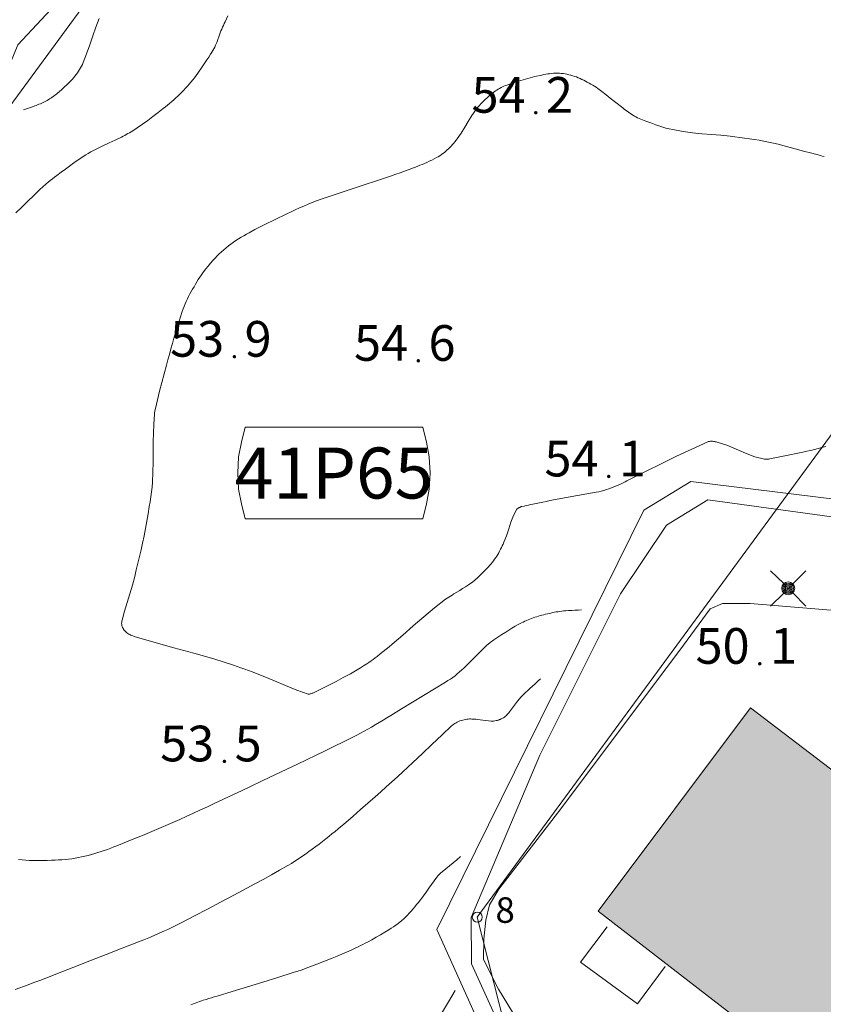
# Model space of a CAD drawing. Units: metres. Extents: x 25503966 to 25504939, y 6682000 to 6684013.
# Drawn here: x 25504298 to 25504337, y 6682504 to 6682552 of the extents above; entities that cross this region are included whole.
import ezdxf
from ezdxf.enums import TextEntityAlignment as Align

# ---------------------------------------------------------------- set-up
doc = ezdxf.new("R2010")
doc.units = ezdxf.units.M
doc.header["$MEASUREMENT"] = 0
for name, color, linetype, lineweight in [('KANTA_JOH_Pylväs_Valaisinpylväs_symboli', 254, 'Continuous', 0), ('KANTA_KII_Rajamerkki_Tonttipyykki', 254, 'Continuous', 0), ('KANTA_KII_Rajamerkki_Tonttipyykki_numero', 254, 'Continuous', 0), ('KANTA_KII_Rajaviiva_Tontin_tai_yl_al_raja', 254, 'Continuous', 0), ('KANTA_KII_Yl_al_symboli', 254, 'Continuous', 0), ('KANTA_KII_Yl_al_tunnus_vahvistettu', 254, 'Continuous', 0), ('KANTA_KOR_Korkeuskäyrä_Johtokäyrä_N2000', 254, 'Continuous', 0), ('KANTA_KOR_Korkeuskäyrä_Välikäyrä_N2000', 254, 'Continuous', 0), ('KANTA_KOR_Korkeuspiste_N2000', 254, 'Continuous', 0), ('KANTA_KOR_Korkeuspiste_symboli_N2000', 254, 'Continuous', 0), ('KANTA_MAA_Maa_alue_Piha_alue_asfaltoitu_viiva', 254, 'Continuous', 0), ('KANTA_MAA_Maakohde_Luonnonjyrkänne_viiva', 254, 'Continuous', 0), ('KANTA_RAK_Rakennelma_Parveke_viiva', 254, 'Continuous', 0), ('KANTA_RAK_Rakennus_Asuinrakennus_alue', 254, 'Continuous', 0), ('KANTA_RKN_Aita_Aita_viiva', 254, 'Continuous', 0)]:
    doc.layers.add(name, color=color, linetype=linetype, lineweight=lineweight)
doc.styles.add('Style-Arial Narrow', font='ARIALN.TTF')
doc.linetypes.add('kmo_jyrkanne', pattern='A,1.25,[1,dgnlstyle-kmoviiva.shx,S=0.007937,R=0,X=0,Y=0],1.25', length=2.5)
doc.linetypes.add('kmo_puuaita', pattern='A,1.25,[8,dgnlstyle-kmoviiva.shx,S=0.007937,R=0,X=0,Y=0],13.75', length=15)

# ---------------------------------------------------------------- blocks, each defined once
blk = doc.blocks.new('*U5')
at = {"layer": 'KANTA_KII_Rajamerkki_Tonttipyykki', "color": 254, "linetype": 'Continuous', "lineweight": 0}
blk.add_circle((0, 0), 0.491, dxfattribs=at)
blk = doc.blocks.new('*U9')
at = {"layer": 'KANTA_KII_Yl_al_symboli', "color": 12, "linetype": 'Continuous', "lineweight": 0, "flags": 128}
for points in [[(-3.273, 2.246), (-3.408, 1.516), (-3.509, 0.786), (-3.543, 0), (-3.509, -0.786), (-3.408, -1.516), (-3.273, -2.246)], [(3.273, 2.246), (-3.273, 2.246)], [(3.273, -2.246), (3.408, -1.516), (3.509, -0.786), (3.543, 0), (3.509, 0.786), (3.408, 1.516), (3.273, 2.246)], [(-3.273, -2.246), (3.273, -2.246)]]:
    blk.add_lwpolyline(points, dxfattribs=at)
blk = doc.blocks.new('*U19')
at = {"layer": 'KANTA_KOR_Korkeuspiste_symboli_N2000', "linetype": 'Continuous', "lineweight": 0}
h = blk.add_hatch(color=134, dxfattribs=at)
edge = h.paths.add_edge_path()
edge.add_arc((0, 0), 0.491, 0, 360)
blk = doc.blocks.new('*U26')
at = {"layer": 'KANTA_JOH_Pylväs_Valaisinpylväs_symboli', "color": 254, "linetype": 'Continuous', "lineweight": 0, "flags": 128}
for points in [[(-0.125, 0.133), (-0.491, 0.491)], [(0.133, 0.125), (0.499, 0.491)], [(-0.491, -0.499), (-0.125, -0.133)], [(0.129, -0.129), (0.499, -0.499)]]:
    blk.add_lwpolyline(points, dxfattribs=at)
at = {"layer": 'KANTA_JOH_Pylväs_Valaisinpylväs_symboli', "color": 254, "linetype": 'Continuous', "lineweight": 0}
for radius in [0.182, 0.147, 0.112, 0.077, 0.042, 0.00701]:
    blk.add_arc((0, 0), radius, 0, 360, dxfattribs=at)

msp = doc.modelspace()

# ---------------------------------------------------------------- hatches: boundary and pattern name
at = {"layer": 'KANTA_RAK_Rakennus_Asuinrakennus_alue', "linetype": 'Continuous', "lineweight": 0, "transparency": 33554482}
msp.add_hatch(color=253, dxfattribs=at).paths.add_polyline_path([(25504374.177, 6682492.286), (25504361.628, 6682501.6), (25504356.724, 6682495.29), (25504344.202, 6682504.744), (25504339.284, 6682498.308), (25504326.462, 6682508.235), (25504333.917, 6682518.207), (25504339.428, 6682513.996), (25504338.836, 6682513.302), (25504340.69, 6682511.835), (25504341.319, 6682512.528), (25504346.502, 6682508.651), (25504351.432, 6682515.088), (25504356.944, 6682510.965), (25504356.339, 6682510.208), (25504358.231, 6682508.855), (25504358.899, 6682509.535), (25504364.209, 6682505.618), (25504369.088, 6682511.979), (25504374.624, 6682507.819), (25504374.045, 6682507.113), (25504375.873, 6682505.658), (25504376.49, 6682506.402), (25504381.837, 6682502.358)])

# ---------------------------------------------------------------- linework, layer by layer
at = {"layer": 'KANTA_KII_Rajaviiva_Tontin_tai_yl_al_raja', "color": 12, "linetype": 'Continuous', "lineweight": 13}
for p, q in [((25504252.998, 6682486.864), (25504316.222, 6682573.094)), ((25504350.093, 6682548.259), (25504320.528, 6682507.937)), ((25504320.528, 6682507.937), (25504327.396, 6682480.695))]:
    msp.add_line(p, q, dxfattribs=at)
at = {"layer": 'KANTA_KOR_Korkeuskäyrä_Johtokäyrä_N2000', "color": 134, "linetype": 'Continuous', "lineweight": 13, "flags": 128}
msp.add_lwpolyline([(25504319.446, 6682504.344), (25504319.11, 6682503.78), (25504318.773, 6682503.216)], dxfattribs=at)
at = {"layer": 'KANTA_KOR_Korkeuskäyrä_Välikäyrä_N2000', "color": 134, "linetype": 'Continuous', "lineweight": 0, "flags": 128}
for points in [[(25504297.896, 6682542.479), (25504298.195, 6682542.758), (25504298.487, 6682543.043), (25504298.779, 6682543.331), (25504299.074, 6682543.613), (25504299.379, 6682543.886), (25504299.483, 6682543.974), (25504299.588, 6682544.06), (25504299.695, 6682544.144), (25504299.802, 6682544.228), (25504299.911, 6682544.31), (25504300.12, 6682544.464), (25504300.33, 6682544.617), (25504300.54, 6682544.768), (25504300.752, 6682544.918), (25504300.965, 6682545.067), (25504301.084, 6682545.149), (25504301.204, 6682545.231), (25504301.325, 6682545.31), (25504301.448, 6682545.386), (25504301.573, 6682545.459), (25504301.87, 6682545.613), (25504302.172, 6682545.758), (25504302.476, 6682545.899), (25504302.779, 6682546.041), (25504303.079, 6682546.188), (25504303.159, 6682546.23), (25504303.239, 6682546.271), (25504303.318, 6682546.313), (25504303.397, 6682546.355), (25504303.476, 6682546.399), (25504303.553, 6682546.443), (25504303.63, 6682546.49), (25504303.706, 6682546.537), (25504303.781, 6682546.586), (25504303.855, 6682546.637), (25504304.114, 6682546.819), (25504304.371, 6682547.005), (25504304.626, 6682547.194), (25504304.878, 6682547.387), (25504305.128, 6682547.582), (25504305.234, 6682547.666), (25504305.339, 6682547.752), (25504305.443, 6682547.839), (25504305.546, 6682547.926), (25504305.649, 6682548.015), (25504305.75, 6682548.104), (25504305.849, 6682548.195), (25504305.946, 6682548.288), (25504306.042, 6682548.383), (25504306.136, 6682548.48), (25504306.227, 6682548.579), (25504306.317, 6682548.68), (25504306.404, 6682548.783), (25504306.489, 6682548.887), (25504306.572, 6682548.993), (25504306.655, 6682549.1), (25504306.736, 6682549.209), (25504306.817, 6682549.317), (25504306.897, 6682549.427), (25504306.975, 6682549.538), (25504307.073, 6682549.68), (25504307.17, 6682549.823), (25504307.265, 6682549.967), (25504307.359, 6682550.113), (25504307.452, 6682550.258), (25504307.505, 6682550.343), (25504307.557, 6682550.428), (25504307.607, 6682550.514), (25504307.653, 6682550.601), (25504307.696, 6682550.691), (25504307.754, 6682550.829), (25504307.806, 6682550.969), (25504307.856, 6682551.11), (25504307.906, 6682551.25), (25504307.96, 6682551.389), (25504307.998, 6682551.482), (25504308.036, 6682551.574), (25504308.075, 6682551.665), (25504308.116, 6682551.756), (25504308.159, 6682551.846), (25504308.303, 6682552.126)], [(25504298.284, 6682547.519), (25504298.38, 6682547.554), (25504298.475, 6682547.589), (25504298.571, 6682547.623), (25504298.667, 6682547.658), (25504298.762, 6682547.693), (25504298.831, 6682547.719), (25504298.899, 6682547.744), (25504298.967, 6682547.77), (25504299.035, 6682547.797), (25504299.103, 6682547.824), (25504299.17, 6682547.851), (25504299.236, 6682547.881), (25504299.301, 6682547.913), (25504299.365, 6682547.946), (25504299.429, 6682547.981), (25504299.492, 6682548.017), (25504299.553, 6682548.056), (25504299.614, 6682548.095), (25504299.673, 6682548.136), (25504299.733, 6682548.178), (25504299.792, 6682548.221), (25504299.85, 6682548.265), (25504299.908, 6682548.31), (25504299.965, 6682548.355), (25504300.021, 6682548.402), (25504300.158, 6682548.521), (25504300.291, 6682548.644), (25504300.42, 6682548.769), (25504300.547, 6682548.899), (25504300.672, 6682549.031), (25504300.737, 6682549.104), (25504300.799, 6682549.179), (25504300.859, 6682549.256), (25504300.917, 6682549.335), (25504300.972, 6682549.416), (25504301.026, 6682549.499), (25504301.078, 6682549.582), (25504301.126, 6682549.667), (25504301.169, 6682549.754), (25504301.208, 6682549.844), (25504301.37, 6682550.275), (25504301.523, 6682550.709), (25504301.671, 6682551.144), (25504301.821, 6682551.578), (25504301.979, 6682552.009)], [(25504337.615, 6682531.013), (25504337.429, 6682530.962), (25504337.242, 6682530.914), (25504337.055, 6682530.868), (25504336.868, 6682530.824), (25504336.68, 6682530.782), (25504336.493, 6682530.739), (25504336.17, 6682530.668), (25504335.847, 6682530.6), (25504335.524, 6682530.536), (25504335.2, 6682530.473), (25504334.876, 6682530.411), (25504334.825, 6682530.403), (25504334.773, 6682530.397), (25504334.721, 6682530.395), (25504334.669, 6682530.396), (25504334.618, 6682530.402), (25504334.143, 6682530.517), (25504333.682, 6682530.688), (25504333.226, 6682530.885), (25504332.765, 6682531.075), (25504332.292, 6682531.227), (25504332.246, 6682531.239), (25504332.199, 6682531.249), (25504332.153, 6682531.258), (25504332.106, 6682531.265), (25504332.059, 6682531.27), (25504332.012, 6682531.273), (25504331.964, 6682531.273), (25504331.917, 6682531.268), (25504331.87, 6682531.259), (25504331.824, 6682531.242), (25504331.046, 6682530.892), (25504330.288, 6682530.535), (25504329.543, 6682530.173), (25504328.802, 6682529.805), (25504328.058, 6682529.432), (25504327.963, 6682529.384), (25504327.868, 6682529.336), (25504327.773, 6682529.287), (25504327.678, 6682529.239), (25504327.582, 6682529.192), (25504327.465, 6682529.136), (25504327.346, 6682529.084), (25504327.225, 6682529.035), (25504327.104, 6682528.989), (25504326.981, 6682528.946), (25504326.857, 6682528.904), (25504326.733, 6682528.866), (25504326.608, 6682528.831), (25504326.482, 6682528.799), (25504326.355, 6682528.772), (25504325.9, 6682528.687), (25504325.445, 6682528.607), (25504324.989, 6682528.529), (25504324.534, 6682528.449), (25504324.08, 6682528.361), (25504323.913, 6682528.327), (25504323.746, 6682528.293), (25504323.579, 6682528.258), (25504323.412, 6682528.224), (25504323.245, 6682528.189), (25504323.138, 6682528.167), (25504323.032, 6682528.144), (25504322.926, 6682528.121), (25504322.819, 6682528.098), (25504322.713, 6682528.074), (25504322.686, 6682528.066), (25504322.66, 6682528.057), (25504322.634, 6682528.045), (25504322.608, 6682528.033), (25504322.582, 6682528.02), (25504322.558, 6682528.009), (25504322.533, 6682527.996), (25504322.51, 6682527.982), (25504322.49, 6682527.966), (25504322.473, 6682527.945), (25504322.306, 6682527.63), (25504322.179, 6682527.303), (25504322.071, 6682526.971), (25504321.961, 6682526.642), (25504321.83, 6682526.32), (25504321.789, 6682526.233), (25504321.749, 6682526.147), (25504321.707, 6682526.061), (25504321.665, 6682525.975), (25504321.621, 6682525.89), (25504321.576, 6682525.807), (25504321.529, 6682525.726), (25504321.48, 6682525.645), (25504321.429, 6682525.566), (25504321.376, 6682525.487), (25504321.32, 6682525.41), (25504321.262, 6682525.336), (25504321.202, 6682525.264), (25504321.139, 6682525.193), (25504321.075, 6682525.123), (25504320.892, 6682524.928), (25504320.706, 6682524.737), (25504320.514, 6682524.554), (25504320.311, 6682524.383), (25504320.096, 6682524.229), (25504319.953, 6682524.139), (25504319.81, 6682524.05), (25504319.666, 6682523.962), (25504319.523, 6682523.874), (25504319.38, 6682523.785), (25504319.297, 6682523.734), (25504319.215, 6682523.683), (25504319.132, 6682523.632), (25504319.051, 6682523.579), (25504318.971, 6682523.524), (25504318.427, 6682523.107), (25504317.902, 6682522.667), (25504317.387, 6682522.215), (25504316.873, 6682521.762), (25504316.351, 6682521.318), (25504316.206, 6682521.199), (25504316.06, 6682521.08), (25504315.914, 6682520.961), (25504315.768, 6682520.843), (25504315.621, 6682520.725), (25504315.522, 6682520.648), (25504315.421, 6682520.572), (25504315.32, 6682520.499), (25504315.217, 6682520.427), (25504315.112, 6682520.357), (25504314.954, 6682520.256), (25504314.794, 6682520.158), (25504314.632, 6682520.063), (25504314.469, 6682519.969), (25504314.305, 6682519.877), (25504313.955, 6682519.683), (25504313.603, 6682519.496), (25504313.249, 6682519.312), (25504312.892, 6682519.133), (25504312.531, 6682518.957), (25504312.497, 6682518.941), (25504312.462, 6682518.928), (25504312.427, 6682518.915), (25504312.391, 6682518.903), (25504312.355, 6682518.892), (25504312.33, 6682518.884), (25504312.305, 6682518.876), (25504312.28, 6682518.871), (25504312.255, 6682518.87), (25504312.231, 6682518.875), (25504311.679, 6682519.075), (25504311.13, 6682519.294), (25504310.583, 6682519.522), (25504310.035, 6682519.748), (25504309.484, 6682519.962), (25504309.303, 6682520.03), (25504309.122, 6682520.097), (25504308.941, 6682520.164), (25504308.759, 6682520.23), (25504308.577, 6682520.295), (25504307.612, 6682520.61), (25504306.635, 6682520.888), (25504305.653, 6682521.15), (25504304.671, 6682521.416), (25504303.695, 6682521.707), (25504303.641, 6682521.725), (25504303.589, 6682521.746), (25504303.537, 6682521.769), (25504303.486, 6682521.794), (25504303.435, 6682521.821), (25504303.386, 6682521.851), (25504303.34, 6682521.885), (25504303.297, 6682521.921), (25504303.256, 6682521.962), (25504303.218, 6682522.005), (25504303.201, 6682522.027), (25504303.186, 6682522.049), (25504303.172, 6682522.072), (25504303.158, 6682522.096), (25504303.145, 6682522.12), (25504303.133, 6682522.144), (25504303.122, 6682522.168), (25504303.112, 6682522.192), (25504303.104, 6682522.216), (25504303.098, 6682522.241), (25504303.09, 6682522.294), (25504303.088, 6682522.347), (25504303.09, 6682522.401), (25504303.097, 6682522.454), (25504303.108, 6682522.506), (25504303.227, 6682522.935), (25504303.356, 6682523.36), (25504303.488, 6682523.786), (25504303.614, 6682524.212), (25504303.729, 6682524.642), (25504303.809, 6682524.967), (25504303.889, 6682525.293), (25504303.967, 6682525.619), (25504304.043, 6682525.945), (25504304.114, 6682526.273), (25504304.187, 6682526.631), (25504304.256, 6682526.989), (25504304.322, 6682527.348), (25504304.385, 6682527.707), (25504304.446, 6682528.067), (25504304.486, 6682528.307), (25504304.525, 6682528.548), (25504304.559, 6682528.789), (25504304.586, 6682529.03), (25504304.604, 6682529.272), (25504304.622, 6682529.759), (25504304.631, 6682530.245), (25504304.636, 6682530.732), (25504304.642, 6682531.219), (25504304.653, 6682531.705), (25504304.657, 6682531.824), (25504304.662, 6682531.942), (25504304.667, 6682532.061), (25504304.672, 6682532.179), (25504304.678, 6682532.297), (25504304.684, 6682532.415), (25504304.692, 6682532.533), (25504304.703, 6682532.651), (25504304.719, 6682532.768), (25504304.741, 6682532.884), (25504304.84, 6682533.312), (25504304.945, 6682533.737), (25504305.055, 6682534.16), (25504305.169, 6682534.581), (25504305.284, 6682535.003), (25504305.356, 6682535.268), (25504305.429, 6682535.533), (25504305.502, 6682535.797), (25504305.576, 6682536.061), (25504305.65, 6682536.325), (25504305.726, 6682536.588), (25504305.804, 6682536.85), (25504305.886, 6682537.111), (25504305.969, 6682537.371), (25504306.055, 6682537.631), (25504306.1, 6682537.758), (25504306.149, 6682537.885), (25504306.201, 6682538.01), (25504306.257, 6682538.133), (25504306.315, 6682538.256), (25504306.375, 6682538.377), (25504306.438, 6682538.497), (25504306.503, 6682538.616), (25504306.569, 6682538.734), (25504306.637, 6682538.852), (25504306.706, 6682538.969), (25504306.777, 6682539.086), (25504306.849, 6682539.201), (25504306.923, 6682539.315), (25504307, 6682539.428), (25504307.106, 6682539.576), (25504307.216, 6682539.721), (25504307.331, 6682539.862), (25504307.448, 6682540.001), (25504307.568, 6682540.139), (25504307.668, 6682540.25), (25504307.77, 6682540.359), (25504307.874, 6682540.464), (25504307.982, 6682540.567), (25504308.093, 6682540.666), (25504308.208, 6682540.761), (25504308.325, 6682540.853), (25504308.445, 6682540.942), (25504308.567, 6682541.027), (25504308.691, 6682541.11), (25504308.818, 6682541.191), (25504308.945, 6682541.272), (25504309.073, 6682541.35), (25504309.204, 6682541.426), (25504309.336, 6682541.498), (25504309.623, 6682541.648), (25504309.912, 6682541.796), (25504310.201, 6682541.942), (25504310.491, 6682542.086), (25504310.782, 6682542.229), (25504310.987, 6682542.328), (25504311.192, 6682542.426), (25504311.397, 6682542.523), (25504311.603, 6682542.618), (25504311.81, 6682542.712), (25504312.018, 6682542.804), (25504312.228, 6682542.893), (25504312.438, 6682542.978), (25504312.65, 6682543.06), (25504312.864, 6682543.138), (25504313.552, 6682543.375), (25504314.243, 6682543.602), (25504314.936, 6682543.825), (25504315.627, 6682544.051), (25504316.316, 6682544.286), (25504316.532, 6682544.363), (25504316.749, 6682544.44), (25504316.965, 6682544.519), (25504317.181, 6682544.598), (25504317.397, 6682544.678), (25504317.505, 6682544.718), (25504317.612, 6682544.76), (25504317.718, 6682544.803), (25504317.825, 6682544.847), (25504317.931, 6682544.891), (25504318.054, 6682544.944), (25504318.175, 6682545), (25504318.294, 6682545.059), (25504318.413, 6682545.12), (25504318.531, 6682545.182), (25504318.611, 6682545.227), (25504318.689, 6682545.275), (25504318.765, 6682545.326), (25504318.84, 6682545.38), (25504318.912, 6682545.436), (25504318.983, 6682545.495), (25504319.051, 6682545.556), (25504319.117, 6682545.619), (25504319.182, 6682545.684), (25504319.245, 6682545.75), (25504319.309, 6682545.818), (25504319.371, 6682545.888), (25504319.431, 6682545.958), (25504319.49, 6682546.03), (25504319.547, 6682546.103), (25504319.737, 6682546.38), (25504319.911, 6682546.667), (25504320.08, 6682546.958), (25504320.255, 6682547.245), (25504320.448, 6682547.519), (25504320.493, 6682547.577), (25504320.539, 6682547.633), (25504320.586, 6682547.689), (25504320.635, 6682547.743), (25504320.685, 6682547.796), (25504320.746, 6682547.859), (25504320.807, 6682547.921), (25504320.87, 6682547.982), (25504320.933, 6682548.042), (25504320.997, 6682548.102), (25504321.056, 6682548.154), (25504321.115, 6682548.206), (25504321.176, 6682548.257), (25504321.237, 6682548.306), (25504321.3, 6682548.356), (25504321.362, 6682548.403), (25504321.425, 6682548.448), (25504321.49, 6682548.492), (25504321.556, 6682548.534), (25504321.623, 6682548.575), (25504321.691, 6682548.613), (25504321.76, 6682548.649), (25504321.831, 6682548.682), (25504321.903, 6682548.713), (25504321.976, 6682548.741), (25504322.315, 6682548.859), (25504322.655, 6682548.967), (25504322.998, 6682549.064), (25504323.344, 6682549.152), (25504323.694, 6682549.231), (25504323.789, 6682549.251), (25504323.885, 6682549.267), (25504323.98, 6682549.282), (25504324.076, 6682549.294), (25504324.173, 6682549.305), (25504324.267, 6682549.314), (25504324.362, 6682549.319), (25504324.457, 6682549.321), (25504324.552, 6682549.319), (25504324.646, 6682549.313), (25504324.74, 6682549.302), (25504324.833, 6682549.286), (25504324.926, 6682549.267), (25504325.018, 6682549.245), (25504325.11, 6682549.22), (25504325.204, 6682549.193), (25504325.297, 6682549.165), (25504325.389, 6682549.134), (25504325.479, 6682549.1), (25504325.568, 6682549.061), (25504325.658, 6682549.018), (25504325.747, 6682548.973), (25504325.835, 6682548.926), (25504325.923, 6682548.878), (25504326.01, 6682548.83), (25504326.097, 6682548.782), (25504326.185, 6682548.734), (25504326.272, 6682548.685), (25504326.356, 6682548.633), (25504326.437, 6682548.575), (25504326.641, 6682548.416), (25504326.846, 6682548.256), (25504327.05, 6682548.097), (25504327.255, 6682547.937), (25504327.459, 6682547.777), (25504327.528, 6682547.723), (25504327.596, 6682547.67), (25504327.665, 6682547.616), (25504327.734, 6682547.562), (25504327.802, 6682547.509), (25504327.871, 6682547.457), (25504327.942, 6682547.407), (25504328.014, 6682547.359), (25504328.087, 6682547.312), (25504328.16, 6682547.266), (25504328.234, 6682547.219), (25504328.309, 6682547.174), (25504328.384, 6682547.132), (25504328.462, 6682547.093), (25504328.542, 6682547.061), (25504328.787, 6682546.972), (25504329.033, 6682546.884), (25504329.278, 6682546.795), (25504329.524, 6682546.707), (25504329.77, 6682546.618)], [(25504329.77, 6682546.618), (25504329.941, 6682546.588), (25504330.113, 6682546.559), (25504330.285, 6682546.529), (25504330.457, 6682546.499), (25504330.628, 6682546.469), (25504331.085, 6682546.403), (25504331.544, 6682546.354), (25504332.005, 6682546.315), (25504332.466, 6682546.276), (25504332.925, 6682546.229), (25504333.162, 6682546.199), (25504333.398, 6682546.169), (25504333.634, 6682546.137), (25504333.871, 6682546.104), (25504334.106, 6682546.068), (25504334.342, 6682546.03), (25504334.577, 6682545.988), (25504334.811, 6682545.943), (25504335.044, 6682545.892), (25504335.275, 6682545.834), (25504335.691, 6682545.724), (25504336.106, 6682545.613), (25504336.521, 6682545.502), (25504336.937, 6682545.391), (25504337.352, 6682545.28), (25504337.444, 6682545.256), (25504337.536, 6682545.231)], [(25504325.629, 6682523.004), (25504325.473, 6682522.995), (25504325.317, 6682522.986), (25504325.16, 6682522.977), (25504325.004, 6682522.968), (25504324.848, 6682522.958), (25504324.758, 6682522.951), (25504324.669, 6682522.942), (25504324.58, 6682522.93), (25504324.491, 6682522.917), (25504324.402, 6682522.902), (25504324.314, 6682522.886), (25504324.226, 6682522.869), (25504324.138, 6682522.85), (25504324.05, 6682522.831), (25504323.963, 6682522.811), (25504323.875, 6682522.79), (25504323.788, 6682522.769), (25504323.7, 6682522.747), (25504323.614, 6682522.723), (25504323.527, 6682522.698), (25504323.441, 6682522.671), (25504323.356, 6682522.642), (25504323.272, 6682522.611), (25504323.188, 6682522.58), (25504323.104, 6682522.547), (25504323.02, 6682522.515), (25504322.937, 6682522.482), (25504322.855, 6682522.447), (25504322.774, 6682522.41), (25504322.693, 6682522.372), (25504322.534, 6682522.288), (25504322.378, 6682522.2), (25504322.225, 6682522.108), (25504322.073, 6682522.013), (25504321.921, 6682521.917), (25504321.727, 6682521.794), (25504321.534, 6682521.67), (25504321.345, 6682521.541), (25504321.161, 6682521.406), (25504320.985, 6682521.259), (25504320.795, 6682521.082), (25504320.612, 6682520.899), (25504320.432, 6682520.713), (25504320.251, 6682520.527), (25504320.067, 6682520.346), (25504319.965, 6682520.248), (25504319.863, 6682520.151), (25504319.76, 6682520.055), (25504319.655, 6682519.96), (25504319.548, 6682519.868), (25504319.437, 6682519.779), (25504319.324, 6682519.694), (25504319.209, 6682519.613), (25504319.091, 6682519.535), (25504318.971, 6682519.461), (25504318.433, 6682519.135), (25504317.895, 6682518.809), (25504317.357, 6682518.483), (25504316.819, 6682518.157), (25504316.282, 6682517.832), (25504316.093, 6682517.717), (25504315.904, 6682517.602), (25504315.715, 6682517.488), (25504315.526, 6682517.373), (25504315.337, 6682517.259), (25504315.159, 6682517.153), (25504314.978, 6682517.051), (25504314.796, 6682516.952), (25504314.613, 6682516.856), (25504314.428, 6682516.763), (25504313.074, 6682516.101), (25504311.716, 6682515.446), (25504310.357, 6682514.797), (25504308.995, 6682514.154), (25504307.63, 6682513.514), (25504307.293, 6682513.356), (25504306.955, 6682513.197), (25504306.617, 6682513.04), (25504306.278, 6682512.885), (25504305.938, 6682512.731), (25504305.597, 6682512.581), (25504305.255, 6682512.434), (25504304.911, 6682512.288), (25504304.568, 6682512.143), (25504304.224, 6682511.999), (25504303.952, 6682511.885), (25504303.679, 6682511.773), (25504303.406, 6682511.661), (25504303.133, 6682511.55), (25504302.859, 6682511.439), (25504302.706, 6682511.379), (25504302.551, 6682511.32), (25504302.396, 6682511.264), (25504302.24, 6682511.209), (25504302.084, 6682511.154), (25504301.927, 6682511.103), (25504301.769, 6682511.055), (25504301.61, 6682511.011), (25504301.45, 6682510.969), (25504301.289, 6682510.929), (25504301.128, 6682510.891), (25504300.967, 6682510.857), (25504300.805, 6682510.827), (25504300.643, 6682510.801), (25504300.479, 6682510.781), (25504300.315, 6682510.765), (25504300.151, 6682510.752), (25504299.986, 6682510.742), (25504299.822, 6682510.735), (25504299.657, 6682510.729), (25504299.441, 6682510.723), (25504299.226, 6682510.719), (25504299.01, 6682510.718), (25504298.794, 6682510.719), (25504298.578, 6682510.724), (25504298.394, 6682510.732), (25504298.21, 6682510.747), (25504298.026, 6682510.767)], [(25504323.625, 6682519.62), (25504323.497, 6682519.504), (25504323.368, 6682519.387), (25504323.239, 6682519.271), (25504323.111, 6682519.155), (25504322.982, 6682519.038), (25504322.901, 6682518.963), (25504322.822, 6682518.886), (25504322.745, 6682518.807), (25504322.669, 6682518.727), (25504322.594, 6682518.645), (25504322.492, 6682518.523), (25504322.397, 6682518.396), (25504322.304, 6682518.267), (25504322.211, 6682518.138), (25504322.114, 6682518.011), (25504322.076, 6682517.965), (25504322.036, 6682517.919), (25504321.996, 6682517.875), (25504321.953, 6682517.832), (25504321.908, 6682517.79), (25504321.861, 6682517.752), (25504321.811, 6682517.718), (25504321.759, 6682517.688), (25504321.705, 6682517.66), (25504321.65, 6682517.635), (25504321.621, 6682517.624), (25504321.593, 6682517.613), (25504321.564, 6682517.604), (25504321.535, 6682517.595), (25504321.505, 6682517.588), (25504321.445, 6682517.574), (25504321.386, 6682517.563), (25504321.326, 6682517.554), (25504321.267, 6682517.549), (25504321.207, 6682517.55), (25504321.071, 6682517.562), (25504320.934, 6682517.58), (25504320.798, 6682517.601), (25504320.661, 6682517.621), (25504320.524, 6682517.637), (25504320.46, 6682517.642), (25504320.396, 6682517.647), (25504320.331, 6682517.651), (25504320.267, 6682517.654), (25504320.202, 6682517.656), (25504320.138, 6682517.655), (25504320.074, 6682517.65), (25504320.01, 6682517.643), (25504319.946, 6682517.632), (25504319.882, 6682517.621), (25504319.811, 6682517.605), (25504319.743, 6682517.587), (25504319.675, 6682517.565), (25504319.609, 6682517.538), (25504319.544, 6682517.506), (25504319.484, 6682517.472), (25504319.427, 6682517.436), (25504319.372, 6682517.398), (25504319.319, 6682517.357), (25504319.268, 6682517.312), (25504318.788, 6682516.865), (25504318.312, 6682516.414), (25504317.836, 6682515.963), (25504317.359, 6682515.514), (25504316.877, 6682515.07), (25504316.607, 6682514.825), (25504316.337, 6682514.579), (25504316.066, 6682514.334), (25504315.795, 6682514.09), (25504315.523, 6682513.846), (25504315.164, 6682513.528), (25504314.802, 6682513.211), (25504314.439, 6682512.897), (25504314.075, 6682512.584), (25504313.709, 6682512.273), (25504313.557, 6682512.146), (25504313.403, 6682512.02), (25504313.249, 6682511.896), (25504313.093, 6682511.773), (25504312.937, 6682511.65), (25504312.771, 6682511.522), (25504312.604, 6682511.396), (25504312.436, 6682511.272), (25504312.267, 6682511.15), (25504312.096, 6682511.029), (25504311.927, 6682510.912), (25504311.756, 6682510.797), (25504311.584, 6682510.685), (25504311.41, 6682510.577), (25504311.233, 6682510.472), (25504310.834, 6682510.242), (25504310.433, 6682510.016), (25504310.031, 6682509.793), (25504309.627, 6682509.572), (25504309.222, 6682509.354), (25504308.582, 6682509.013), (25504307.941, 6682508.674), (25504307.299, 6682508.337), (25504306.657, 6682508.001), (25504306.013, 6682507.667), (25504305.849, 6682507.583), (25504305.685, 6682507.5), (25504305.52, 6682507.418), (25504305.354, 6682507.338), (25504305.187, 6682507.261), (25504304.935, 6682507.147), (25504304.682, 6682507.037), (25504304.427, 6682506.93), (25504304.172, 6682506.825), (25504303.915, 6682506.723), (25504303.122, 6682506.411), (25504302.329, 6682506.1), (25504301.536, 6682505.79), (25504300.742, 6682505.481), (25504299.947, 6682505.173), (25504299.658, 6682505.061), (25504299.369, 6682504.95), (25504299.08, 6682504.839), (25504298.79, 6682504.73), (25504298.5, 6682504.621), (25504297.864, 6682504.393)], [(25504319.701, 6682510.906), (25504319.521, 6682510.756), (25504319.34, 6682510.607), (25504319.16, 6682510.457), (25504318.979, 6682510.307), (25504318.799, 6682510.158), (25504318.744, 6682510.11), (25504318.69, 6682510.061), (25504318.638, 6682510.011), (25504318.589, 6682509.957), (25504318.542, 6682509.902), (25504318.405, 6682509.723), (25504318.276, 6682509.538), (25504318.15, 6682509.352), (25504318.023, 6682509.166), (25504317.891, 6682508.984), (25504317.808, 6682508.876), (25504317.724, 6682508.767), (25504317.64, 6682508.659), (25504317.554, 6682508.552), (25504317.467, 6682508.446), (25504317.378, 6682508.341), (25504317.287, 6682508.239), (25504317.195, 6682508.139), (25504317.101, 6682508.039), (25504317.005, 6682507.941), (25504316.957, 6682507.893), (25504316.907, 6682507.846), (25504316.857, 6682507.801), (25504316.806, 6682507.756), (25504316.753, 6682507.713), (25504316.645, 6682507.629), (25504316.536, 6682507.548), (25504316.424, 6682507.47), (25504316.311, 6682507.395), (25504316.195, 6682507.323), (25504315.987, 6682507.197), (25504315.777, 6682507.074), (25504315.566, 6682506.953), (25504315.354, 6682506.834), (25504315.141, 6682506.718), (25504315.029, 6682506.658), (25504314.917, 6682506.599), (25504314.805, 6682506.541), (25504314.692, 6682506.484), (25504314.578, 6682506.429), (25504314.348, 6682506.324), (25504314.116, 6682506.221), (25504313.883, 6682506.122), (25504313.649, 6682506.026), (25504313.414, 6682505.931), (25504313.034, 6682505.78), (25504312.654, 6682505.631), (25504312.272, 6682505.485), (25504311.888, 6682505.347), (25504311.501, 6682505.218), (25504310.755, 6682504.983), (25504310.009, 6682504.752), (25504309.262, 6682504.523), (25504308.515, 6682504.295), (25504307.767, 6682504.068), (25504307.632, 6682504.027), (25504307.496, 6682503.987), (25504307.361, 6682503.947), (25504307.226, 6682503.907), (25504307.09, 6682503.866), (25504307.001, 6682503.837), (25504306.913, 6682503.807), (25504306.825, 6682503.775), (25504306.738, 6682503.742), (25504306.651, 6682503.708), (25504306.479, 6682503.636)]]:
    msp.add_lwpolyline(points, dxfattribs=at)
at = {"layer": 'KANTA_MAA_Maa_alue_Piha_alue_asfaltoitu_viiva', "color": 254, "linetype": 'Continuous', "lineweight": 0, "flags": 128}
msp.add_lwpolyline([(25504324.991, 6682498.169), (25504323.57, 6682501.106), (25504321.568, 6682504.4), (25504320.838, 6682505.86), (25504320.851, 6682506.864), (25504320.943, 6682507.785), (25504321.124, 6682508.551), (25504321.579, 6682509.317), (25504324.618, 6682513.242), (25504330.636, 6682521.274), (25504331.95, 6682523.059), (25504332.545, 6682523.324), (25504333.907, 6682523.318), (25504344.621, 6682522.43), (25504354.721, 6682521.172), (25504359.616, 6682520.467), (25504360.995, 6682520.632), (25504363.11, 6682521.824), (25504365.284, 6682523.653), (25504368.934, 6682528.521), (25504372, 6682533.277), (25504372.335, 6682534.813), (25504372.021, 6682535.827), (25504371.621, 6682536.316)], dxfattribs=at)
at = {"layer": 'KANTA_MAA_Maakohde_Luonnonjyrkänne_viiva', "color": 254, "linetype": 'kmo_jyrkanne', "lineweight": 13, "flags": 128}
for points in [[(25504286.774, 6682536.619), (25504292.118, 6682541.253), (25504296.032, 6682545.937), (25504297.996, 6682550.715), (25504302.643, 6682555.696), (25504305.508, 6682560.565)], [(25504356.367, 6682551.706), (25504358.903, 6682545.763), (25504365.464, 6682540.192), (25504369.188, 6682537.156), (25504370.295, 6682535.846), (25504370.435, 6682534.766), (25504368.758, 6682532.511), (25504360.725, 6682523.607), (25504353.197, 6682525.642), (25504344.954, 6682526.986), (25504339.108, 6682527.398), (25504331.838, 6682528.399), (25504329.802, 6682527.155), (25504327.543, 6682523.797), (25504323.597, 6682515.888), (25504320.221, 6682507.93), (25504320.242, 6682505.657), (25504322.464, 6682500.77)]]:
    msp.add_lwpolyline(points, dxfattribs=at)
at = {"layer": 'KANTA_RAK_Rakennelma_Parveke_viiva', "color": 254, "linetype": 'Continuous', "lineweight": 0, "flags": 128}
msp.add_lwpolyline([(25504326.899, 6682507.458), (25504325.582, 6682505.725), (25504328.375, 6682503.683), (25504329.736, 6682505.522)], dxfattribs=at)
at = {"layer": 'KANTA_RAK_Rakennus_Asuinrakennus_alue', "color": 254, "linetype": 'Continuous', "lineweight": 0, "transparency": 33554482, "flags": 128}
msp.add_lwpolyline([(25504339.284, 6682498.308), (25504326.462, 6682508.235), (25504333.917, 6682518.207), (25504339.428, 6682513.996), (25504338.836, 6682513.302), (25504340.69, 6682511.835), (25504341.319, 6682512.528), (25504346.502, 6682508.651), (25504351.432, 6682515.088), (25504356.944, 6682510.965), (25504356.339, 6682510.208), (25504358.231, 6682508.855), (25504358.899, 6682509.535), (25504364.209, 6682505.618), (25504369.088, 6682511.979), (25504374.624, 6682507.819), (25504374.045, 6682507.113), (25504375.873, 6682505.658), (25504376.49, 6682506.402), (25504381.837, 6682502.358)], dxfattribs=at)
at = {"layer": 'KANTA_RKN_Aita_Aita_viiva', "color": 254, "linetype": 'kmo_puuaita', "lineweight": 0, "flags": 128}
msp.add_lwpolyline([(25504321.565, 6682500.62), (25504318.545, 6682507.326), (25504328.697, 6682527.892), (25504331, 6682529.308), (25504343.354, 6682527.784), (25504358.01, 6682526.153), (25504360.326, 6682524.4), (25504370.162, 6682535.7)], dxfattribs=at)

# ---------------------------------------------------------------- block references
at = {"layer": 'KANTA_JOH_Pylväs_Valaisinpylväs_symboli', "color": 254, "linetype": 'Continuous', "lineweight": 0, "xscale": 1.75, "yscale": 1.75, "zscale": 1.75}
msp.add_blockref('*U26', (25504335.771, 6682524.062), dxfattribs=at)
at = {"layer": 'KANTA_KII_Rajamerkki_Tonttipyykki', "color": 254, "linetype": 'Continuous', "lineweight": 0, "xscale": 0.5, "yscale": 0.5, "zscale": 0.5}
msp.add_blockref('*U5', (25504320.528, 6682507.937), dxfattribs=at)
at = {"layer": 'KANTA_KII_Yl_al_symboli', "color": 12, "linetype": 'Continuous', "lineweight": 0, "xscale": 1.331, "zscale": 1.331}
msp.add_blockref('*U9', (25504313.496, 6682529.716), dxfattribs=at)
at = {"layer": 'KANTA_KOR_Korkeuspiste_symboli_N2000', "color": 134, "linetype": 'Continuous', "lineweight": 0, "xscale": 0.18, "yscale": 0.18, "zscale": 0.18}
for p in [(25504323.395, 6682547.382), (25504308.616, 6682535.419), (25504317.634, 6682535.219), (25504326.972, 6682529.548), (25504334.38, 6682520.362), (25504308.129, 6682515.577)]:
    msp.add_blockref('*U19', p, dxfattribs=at)

# ---------------------------------------------------------------- texts
at = {"layer": 'KANTA_KII_Rajamerkki_Tonttipyykki_numero', "color": 254, "linetype": 'Continuous', "lineweight": 0, "style": 'Style-Arial Narrow'}
msp.add_text('8', height=1.25, dxfattribs=at).set_placement((25504321.42, 6682507.661))
at = {"layer": 'KANTA_KII_Yl_al_tunnus_vahvistettu', "color": 12, "linetype": 'Continuous', "lineweight": 13, "style": 'Style-Arial Narrow'}
msp.add_text('41P65', height=2.5, dxfattribs=at).set_placement((25504313.5, 6682529.716), align=Align.MIDDLE_CENTER)
at = {"layer": 'KANTA_KOR_Korkeuspiste_N2000', "color": 134, "linetype": 'Continuous', "lineweight": 0, "style": 'Style-Arial Narrow'}
for s, p in [('54', (25504322.895, 6682547.383)), ('53', (25504308.116, 6682535.42)), ('54', (25504317.134, 6682535.22)), ('54', (25504326.472, 6682529.549)), ('50', (25504333.88, 6682520.363)), ('53', (25504307.629, 6682515.578))]:
    msp.add_text(s, height=1.75, dxfattribs=at).set_placement(p, align=Align.RIGHT)
for s, p in [('2', (25504323.895, 6682547.382)), ('9', (25504309.116, 6682535.418)), ('6', (25504318.134, 6682535.218)), ('1', (25504327.472, 6682529.548)), ('1', (25504334.88, 6682520.362)), ('5', (25504308.629, 6682515.577))]:
    msp.add_text(s, height=1.75, dxfattribs=at).set_placement(p)

doc.saveas('drawing.dxf')
